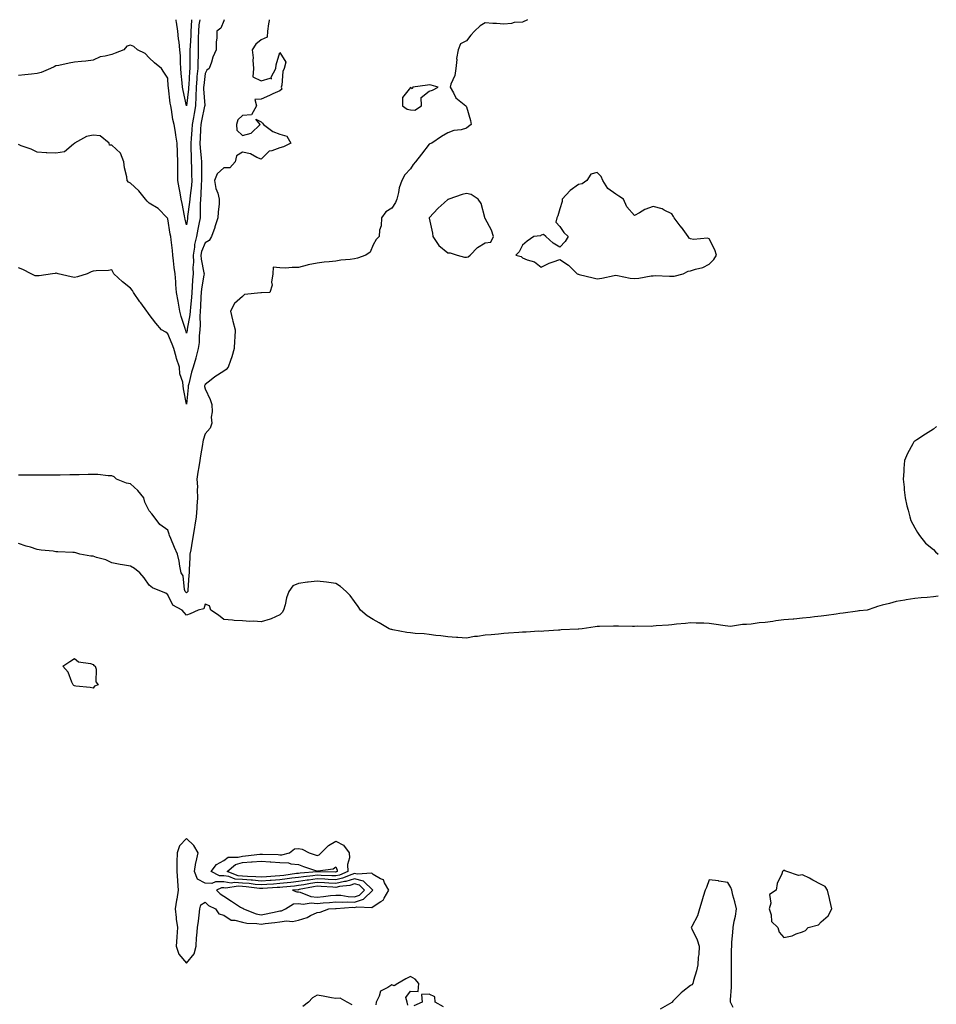
# Model space of a CAD drawing. Units: inches. Extents: x 986963 to 989603, y 7245098 to 7247738.
# Drawn here: x 988199 to 988690, y 7247211 to 7247738 of the extents above; entities that cross this region are included whole.
import ezdxf

# ---------------------------------------------------------------- set-up
doc = ezdxf.new("R2010")
doc.units = ezdxf.units.IN
doc.header["$MEASUREMENT"] = 0
doc.layers.add('Contour_98697245', color=7, linetype='Continuous', true_color=0x1861d5)

msp = doc.modelspace()

# ---------------------------------------------------------------- linework, layer by layer
at = {"layer": 'Contour_98697245'}
for points in [[(988288.05, 7247691.85, 3131), (988288.03, 7247691.9, 3131), (988288.03, 7247691.94, 3131), (988286.25, 7247700.12, 3131), (988285.97, 7247701.92, 3131), (988285.77, 7247704.2, 3131), (988285.28, 7247709.15, 3131), (988285.05, 7247711.92, 3131), (988284.81, 7247715.16, 3131), (988284.77, 7247718.64, 3131), (988284.49, 7247721.92, 3131), (988284.06, 7247725.91, 3131), (988283.84, 7247727.71, 3131), (988283.41, 7247731.92, 3131), (988282.75, 7247736.62, 3131), (988282.55, 7247737.42, 3131), (988282.45, 7247738, 3131)], [(988290.75, 7247738, 3131), (988290.62, 7247734.49, 3131), (988290.37, 7247731.92, 3131), (988290.33, 7247729.64, 3131), (988289.96, 7247723.83, 3131), (988289.92, 7247721.92, 3131), (988289.88, 7247720.09, 3131), (988289.84, 7247713.71, 3131), (988289.8, 7247711.92, 3131), (988289.65, 7247710.32, 3131), (988289.25, 7247703.12, 3131), (988289.15, 7247701.92, 3131), (988289.13, 7247700.84, 3131), (988288.06, 7247691.91, 3131), (988288.05, 7247691.85, 3131)], [(988295.21, 7247738, 3132), (988294.75, 7247735.22, 3132), (988294.44, 7247731.92, 3132), (988294.35, 7247728.22, 3132), (988294.4, 7247725.57, 3132), (988294.31, 7247721.92, 3132), (988294.24, 7247718.11, 3132), (988294.16, 7247715.81, 3132), (988294.09, 7247711.92, 3132), (988293.69, 7247707.56, 3132), (988293.56, 7247706.41, 3132), (988293.19, 7247701.92, 3132), (988293.07, 7247696.94, 3132), (988293.08, 7247696.89, 3132), (988292.94, 7247691.92, 3132), (988292.16, 7247687.81, 3132), (988291.83, 7247685.7, 3132), (988291.16, 7247681.92, 3132), (988290.96, 7247679.01, 3132), (988290.53, 7247674.4, 3132), (988290.35, 7247671.92, 3132), (988290.48, 7247669.49, 3132), (988290.49, 7247664.36, 3132), (988290.63, 7247661.92, 3132), (988290.68, 7247659.29, 3132), (988290.83, 7247654.7, 3132), (988290.88, 7247651.92, 3132), (988290.69, 7247649.28, 3132), (988290, 7247643.87, 3132), (988289.85, 7247641.92, 3132), (988289.74, 7247640.23, 3132), (988288.69, 7247632.56, 3132), (988288.66, 7247631.92, 3132), (988288.56, 7247631.41, 3132), (988288.05, 7247628.13, 3132)], [(988308.22, 7247738, 3133), (988308.05, 7247737.42, 3133), (988306.52, 7247733.45, 3133), (988304.28, 7247731.92, 3133), (988304.33, 7247728.2, 3133), (988303.96, 7247726.01, 3133), (988304, 7247721.92, 3133), (988302.1, 7247717.87, 3133), (988301.45, 7247715.32, 3133), (988300.27, 7247711.92, 3133), (988299.01, 7247710.96, 3133), (988298.05, 7247709.26, 3133), (988297.28, 7247702.69, 3133), (988297.21, 7247701.92, 3133), (988297.19, 7247701.06, 3133), (988297.84, 7247692.13, 3133), (988297.84, 7247691.92, 3133), (988297.78, 7247691.65, 3133), (988296.11, 7247683.86, 3133), (988295.76, 7247681.92, 3133), (988295.6, 7247679.47, 3133), (988295.42, 7247674.55, 3133), (988295.24, 7247671.92, 3133), (988295.37, 7247669.24, 3133), (988295.92, 7247664.05, 3133), (988296.04, 7247661.92, 3133), (988296.08, 7247659.95, 3133), (988296.07, 7247653.9, 3133), (988296.1, 7247651.92, 3133), (988295.94, 7247649.81, 3133), (988295.78, 7247644.19, 3133), (988295.6, 7247641.92, 3133), (988295.44, 7247639.31, 3133), (988295.48, 7247634.49, 3133), (988295.31, 7247631.92, 3133), (988294.67, 7247628.54, 3133), (988294.11, 7247625.86, 3133), (988293.42, 7247621.92, 3133), (988292.33, 7247617.64, 3133), (988292.31, 7247616.18, 3133), (988291.58, 7247611.92, 3133), (988291.76, 7247608.21, 3133), (988291.48, 7247605.35, 3133), (988291.71, 7247601.92, 3133), (988291.33, 7247598.64, 3133), (988291.17, 7247595.05, 3133), (988290.85, 7247591.92, 3133), (988290.68, 7247589.29, 3133), (988290.18, 7247584.05, 3133), (988290.03, 7247581.92, 3133), (988289.91, 7247580.06, 3133), (988288.43, 7247572.3, 3133), (988288.4, 7247571.92, 3133), (988288.36, 7247571.61, 3133), (988288.05, 7247570.24, 3133)], [(988332.38, 7247738, 3134), (988332.33, 7247737.64, 3134), (988331.99, 7247735.86, 3134), (988331.38, 7247731.92, 3134), (988331.29, 7247728.68, 3134), (988328.05, 7247727.14, 3134), (988325.12, 7247724.85, 3134), (988323.18, 7247721.92, 3134), (988323.71, 7247717.58, 3134), (988323.58, 7247716.39, 3134), (988323.94, 7247711.92, 3134), (988323.52, 7247707.39, 3134), (988328.05, 7247705.35, 3134), (988332.87, 7247706.74, 3134), (988333.63, 7247706.34, 3134), (988333.39, 7247707.26, 3134), (988335.99, 7247711.92, 3134), (988336.06, 7247713.91, 3134), (988338.05, 7247720.36, 3134), (988341.34, 7247715.21, 3134), (988340.41, 7247711.92, 3134), (988339.62, 7247710.35, 3134), (988339.07, 7247702.94, 3134), (988338.78, 7247701.92, 3134), (988339.13, 7247700.84, 3134), (988338.05, 7247699.94, 3134), (988334.39, 7247698.26, 3134), (988332.59, 7247697.38, 3134), (988328.05, 7247695.49, 3134), (988324.67, 7247695.3, 3134), (988325.54, 7247691.92, 3134), (988322.84, 7247687.13, 3134), (988318.05, 7247686.67, 3134), (988315.53, 7247684.44, 3134), (988314.86, 7247681.92, 3134), (988314.94, 7247678.81, 3134), (988318.05, 7247676.08, 3134), (988322.66, 7247677.31, 3134), (988327.44, 7247681.92, 3134), (988325.25, 7247684.72, 3134), (988328.05, 7247683.39, 3134), (988328.76, 7247682.63, 3134), (988329.24, 7247681.92, 3134), (988334.22, 7247678.09, 3134), (988338.05, 7247676.67, 3134), (988341.74, 7247675.61, 3134), (988343.88, 7247671.92, 3134), (988339.97, 7247670, 3134), (988338.05, 7247669.31, 3134), (988333.83, 7247667.7, 3134), (988332.42, 7247667.55, 3134), (988328.05, 7247663.35, 3134), (988325.76, 7247664.21, 3134), (988322.4, 7247666.27, 3134), (988318.05, 7247667.01, 3134), (988314.87, 7247665.1, 3134), (988314.07, 7247661.92, 3134), (988311.2, 7247658.77, 3134), (988308.05, 7247658.66, 3134), (988304.45, 7247655.52, 3134), (988303.12, 7247651.92, 3134), (988303.76, 7247647.63, 3134), (988304.82, 7247645.15, 3134), (988305.61, 7247641.92, 3134), (988305.48, 7247639.35, 3134), (988304.99, 7247634.98, 3134), (988304.86, 7247631.92, 3134), (988303.3, 7247627.17, 3134), (988303.19, 7247626.78, 3134), (988301.44, 7247621.92, 3134), (988300.15, 7247619.82, 3134), (988298.05, 7247618.57, 3134), (988296.14, 7247613.83, 3134), (988295.81, 7247611.92, 3134), (988295.91, 7247609.78, 3134), (988297.44, 7247602.53, 3134), (988297.48, 7247601.92, 3134), (988297.42, 7247601.29, 3134), (988296.12, 7247593.85, 3134), (988295.91, 7247591.92, 3134), (988295.76, 7247589.63, 3134), (988295.54, 7247584.43, 3134), (988295.36, 7247581.92, 3134), (988295.18, 7247579.05, 3134), (988295.37, 7247574.6, 3134), (988295.15, 7247571.92, 3134), (988294.82, 7247568.69, 3134), (988294.82, 7247565.15, 3134), (988294.4, 7247561.92, 3134), (988293.14, 7247557.01, 3134), (988293.11, 7247556.86, 3134), (988291.57, 7247551.92, 3134), (988290.68, 7247549.29, 3134), (988289.24, 7247543.11, 3134), (988288.9, 7247541.92, 3134), (988288.94, 7247541.03, 3134), (988288.05, 7247532.08, 3134)], [(988470.61, 7247738, 3135), (988468.05, 7247736.71, 3135), (988463.56, 7247736.41, 3135), (988462.14, 7247736.01, 3135), (988458.05, 7247735.61, 3135), (988454.09, 7247735.88, 3135), (988452.08, 7247735.95, 3135), (988448.05, 7247736.24, 3135), (988445.34, 7247734.63, 3135), (988442.24, 7247731.92, 3135), (988440.31, 7247729.66, 3135), (988438.05, 7247726.61, 3135), (988434.87, 7247725.1, 3135), (988433.62, 7247721.92, 3135), (988432.74, 7247717.23, 3135), (988432.84, 7247716.71, 3135), (988432.35, 7247711.92, 3135), (988431.86, 7247708.11, 3135), (988429.66, 7247703.53, 3135), (988429.27, 7247701.92, 3135), (988431.05, 7247698.92, 3135), (988432.27, 7247696.14, 3135), (988437.71, 7247691.92, 3135), (988437.76, 7247691.63, 3135), (988438.05, 7247691.32, 3135), (988440.16, 7247684.03, 3135), (988440.48, 7247681.92, 3135), (988439.14, 7247680.83, 3135), (988438.05, 7247679.84, 3135), (988435.23, 7247679.1, 3135), (988431.24, 7247678.73, 3135), (988428.05, 7247677.4, 3135), (988424.56, 7247675.41, 3135), (988419.38, 7247671.92, 3135), (988418.36, 7247671.61, 3135), (988418.05, 7247671.44, 3135), (988413.93, 7247666.04, 3135), (988410.8, 7247661.92, 3135), (988409.52, 7247660.45, 3135), (988408.05, 7247658.14, 3135), (988405.07, 7247654.9, 3135), (988403.41, 7247651.92, 3135), (988402, 7247647.97, 3135), (988401.59, 7247645.46, 3135), (988400.65, 7247641.92, 3135), (988399.92, 7247640.05, 3135), (988398.05, 7247637.03, 3135), (988394.89, 7247635.08, 3135), (988392.46, 7247631.92, 3135), (988392.32, 7247627.65, 3135), (988391.46, 7247625.33, 3135), (988391.21, 7247621.92, 3135), (988389.65, 7247620.32, 3135), (988388.05, 7247617.51, 3135), (988386.38, 7247613.59, 3135), (988384.09, 7247611.92, 3135), (988379.62, 7247610.35, 3135), (988378.05, 7247609.91, 3135), (988375.71, 7247609.58, 3135), (988370.78, 7247609.19, 3135), (988368.05, 7247608.72, 3135), (988364.43, 7247608.3, 3135), (988361.74, 7247608.23, 3135), (988358.05, 7247607.67, 3135), (988353.25, 7247606.72, 3135), (988352.63, 7247606.5, 3135), (988348.05, 7247605.3, 3135), (988344.58, 7247605.39, 3135), (988341.16, 7247605.03, 3135), (988338.05, 7247605.13, 3135), (988334.48, 7247605.49, 3135), (988334.27, 7247601.92, 3135), (988333.67, 7247597.54, 3135), (988334.03, 7247595.94, 3135), (988332.66, 7247591.92, 3135), (988328.2, 7247591.77, 3135), (988328.05, 7247591.77, 3135), (988327.82, 7247591.69, 3135), (988319.13, 7247590.84, 3135), (988318.05, 7247589.82, 3135), (988313.85, 7247586.12, 3135), (988311.6, 7247581.92, 3135), (988312.71, 7247577.26, 3135), (988312.8, 7247576.67, 3135), (988314.22, 7247571.92, 3135), (988314.01, 7247567.88, 3135), (988313.84, 7247566.13, 3135), (988313.64, 7247561.92, 3135), (988312.39, 7247557.58, 3135), (988311.59, 7247555.46, 3135), (988310.42, 7247551.92, 3135), (988309.3, 7247550.67, 3135), (988308.05, 7247549.85, 3135), (988303.26, 7247546.71, 3135), (988301.24, 7247545.11, 3135), (988298.05, 7247542.64, 3135), (988297.84, 7247542.13, 3135), (988297.79, 7247541.92, 3135), (988297.8, 7247541.67, 3135), (988298.05, 7247540.44, 3135), (988300.82, 7247534.69, 3135), (988301.65, 7247531.92, 3135), (988301.84, 7247528.13, 3135), (988301.3, 7247525.17, 3135), (988301.58, 7247521.92, 3135), (988300.66, 7247519.31, 3135), (988298.05, 7247516.3, 3135), (988297.01, 7247512.96, 3135), (988296.82, 7247511.92, 3135), (988296.61, 7247510.48, 3135), (988295.52, 7247504.45, 3135), (988295.21, 7247501.92, 3135), (988294.65, 7247498.52, 3135), (988294.21, 7247495.76, 3135), (988293.58, 7247491.92, 3135), (988293.97, 7247487.84, 3135), (988293.74, 7247486.23, 3135), (988294.02, 7247481.92, 3135), (988293.67, 7247477.54, 3135), (988293.57, 7247476.4, 3135), (988293.22, 7247471.92, 3135), (988292.56, 7247467.41, 3135), (988292.36, 7247466.23, 3135), (988291.7, 7247461.92, 3135), (988291.18, 7247458.79, 3135), (988290.34, 7247454.21, 3135), (988289.94, 7247451.92, 3135), (988289.83, 7247450.14, 3135), (988289.53, 7247443.4, 3135), (988289.45, 7247441.92, 3135), (988289.41, 7247440.56, 3135), (988288.79, 7247432.66, 3135), (988288.76, 7247431.92, 3135), (988288.5, 7247431.47, 3135), (988288.05, 7247431.23, 3135)], [(988288.05, 7247628.13, 3132), (988287.35, 7247631.22, 3132), (988287.22, 7247631.92, 3132), (988287.02, 7247632.95, 3132), (988285.7, 7247639.57, 3132), (988285.27, 7247641.92, 3132), (988284.67, 7247645.3, 3132), (988284.12, 7247647.99, 3132), (988283.47, 7247651.92, 3132), (988283.43, 7247656.54, 3132), (988283.48, 7247657.35, 3132), (988283.45, 7247661.92, 3132), (988283.29, 7247666.68, 3132), (988283.29, 7247667.16, 3132), (988283.14, 7247671.92, 3132), (988282.35, 7247676.22, 3132), (988282.1, 7247677.87, 3132), (988281.39, 7247681.92, 3132), (988280.76, 7247684.63, 3132), (988280.02, 7247689.95, 3132), (988279.62, 7247691.92, 3132), (988279.39, 7247693.26, 3132), (988278.42, 7247701.55, 3132), (988278.36, 7247701.92, 3132), (988278.33, 7247702.2, 3132), (988278.05, 7247706.68, 3132), (988275.95, 7247709.82, 3132), (988274.72, 7247711.92, 3132), (988270.97, 7247714.84, 3132), (988268.05, 7247717.64, 3132), (988266.01, 7247719.88, 3132), (988261.85, 7247721.92, 3132), (988259.83, 7247723.7, 3132), (988258.05, 7247724.31, 3132), (988256.15, 7247723.82, 3132), (988254.44, 7247721.92, 3132), (988249.87, 7247720.1, 3132), (988248.05, 7247719.43, 3132), (988244.56, 7247718.43, 3132), (988241.91, 7247718.06, 3132), (988238.05, 7247716.39, 3132), (988234.12, 7247715.85, 3132), (988231.8, 7247715.67, 3132), (988228.05, 7247715.19, 3132), (988225.28, 7247714.69, 3132), (988219.65, 7247713.52, 3132), (988218.05, 7247713.22, 3132), (988217.2, 7247712.77, 3132), (988215.25, 7247711.92, 3132), (988210.17, 7247709.8, 3132), (988208.05, 7247709.21, 3132), (988205.03, 7247708.9, 3132), (988201.45, 7247708.52, 3132), (988198.05, 7247708.19, 3132)], [(988288.05, 7247570.24, 3133), (988287.66, 7247571.53, 3133), (988287.51, 7247571.92, 3133), (988287.28, 7247572.69, 3133), (988285.23, 7247579.1, 3133), (988284.44, 7247581.92, 3133), (988283.72, 7247586.25, 3133), (988283.52, 7247587.39, 3133), (988282.8, 7247591.92, 3133), (988282.43, 7247596.3, 3133), (988282.33, 7247597.64, 3133), (988281.98, 7247601.92, 3133), (988281.48, 7247605.35, 3133), (988281.14, 7247608.83, 3133), (988280.72, 7247611.92, 3133), (988280.54, 7247614.41, 3133), (988279.8, 7247620.17, 3133), (988279.66, 7247621.92, 3133), (988279.39, 7247623.26, 3133), (988278.05, 7247631.46, 3133), (988277.85, 7247631.72, 3133), (988277.75, 7247631.92, 3133), (988272.97, 7247636.84, 3133), (988268.05, 7247639.85, 3133), (988266.97, 7247640.84, 3133), (988266.17, 7247641.92, 3133), (988262.49, 7247646.36, 3133), (988258.05, 7247650.56, 3133), (988257.06, 7247650.93, 3133), (988256.29, 7247651.92, 3133), (988256.03, 7247653.94, 3133), (988254.79, 7247658.66, 3133), (988254.49, 7247661.92, 3133), (988252.64, 7247666.51, 3133), (988248.05, 7247670.91, 3133), (988246.88, 7247670.75, 3133), (988246.59, 7247671.92, 3133), (988241.87, 7247675.74, 3133), (988238.05, 7247676.1, 3133), (988234.44, 7247675.53, 3133), (988228.1, 7247671.92, 3133), (988228.14, 7247671.83, 3133), (988228.05, 7247671.75, 3133), (988227.56, 7247671.43, 3133), (988222.69, 7247667.28, 3133), (988218.05, 7247666.46, 3133), (988213.26, 7247666.71, 3133), (988212.84, 7247666.71, 3133), (988208.05, 7247667, 3133), (988204.82, 7247668.69, 3133), (988199.44, 7247670.53, 3133), (988198.05, 7247671.1, 3133)], [(988288.05, 7247532.08, 3134), (988286.54, 7247540.41, 3134), (988286.3, 7247541.92, 3134), (988286.05, 7247543.92, 3134), (988284.53, 7247548.4, 3134), (988284.27, 7247551.92, 3134), (988282.68, 7247556.55, 3134), (988282.49, 7247557.48, 3134), (988281.26, 7247561.92, 3134), (988280.44, 7247564.31, 3134), (988278.05, 7247569.89, 3134), (988276.92, 7247570.79, 3134), (988274.68, 7247571.92, 3134), (988271.58, 7247575.45, 3134), (988268.05, 7247580.15, 3134), (988267.29, 7247581.16, 3134), (988266.82, 7247581.92, 3134), (988263.65, 7247586.32, 3134), (988263.15, 7247587.02, 3134), (988259.63, 7247591.92, 3134), (988259.09, 7247592.96, 3134), (988258.05, 7247594.29, 3134), (988253.75, 7247597.62, 3134), (988249.21, 7247601.92, 3134), (988248.78, 7247602.65, 3134), (988248.05, 7247604.02, 3134), (988246.24, 7247603.73, 3134), (988239.64, 7247603.51, 3134), (988238.05, 7247603.32, 3134), (988237.01, 7247602.96, 3134), (988234.8, 7247601.92, 3134), (988229.73, 7247600.24, 3134), (988228.05, 7247599.98, 3134), (988226.38, 7247600.25, 3134), (988219.33, 7247601.92, 3134), (988218.34, 7247602.21, 3134), (988218.05, 7247602.21, 3134), (988217.78, 7247602.19, 3134), (988216.27, 7247601.92, 3134), (988209.15, 7247600.82, 3134), (988208.05, 7247600.82, 3134), (988207.08, 7247600.95, 3134), (988204.97, 7247601.92, 3134), (988200.36, 7247604.23, 3134), (988198.05, 7247605.19, 3134)], [(988689.79, 7247520.18, 3136), (988688.05, 7247518.74, 3136), (988683.81, 7247516.16, 3136), (988679.26, 7247513.13, 3136), (988678.05, 7247512.34, 3136), (988677.82, 7247512.15, 3136), (988677.57, 7247511.92, 3136), (988677.07, 7247510.94, 3136), (988674.15, 7247505.82, 3136), (988672.63, 7247501.92, 3136), (988672.24, 7247497.73, 3136), (988672.21, 7247496.08, 3136), (988671.86, 7247491.92, 3136), (988672.33, 7247487.64, 3136), (988672.47, 7247486.34, 3136), (988672.93, 7247481.92, 3136), (988673.88, 7247477.75, 3136), (988674.5, 7247475.47, 3136), (988675.37, 7247471.92, 3136), (988676.06, 7247469.93, 3136), (988678.05, 7247465.94, 3136), (988679.51, 7247463.38, 3136), (988680.71, 7247461.92, 3136), (988683.89, 7247457.76, 3136), (988688.05, 7247454.34, 3136), (988689.19, 7247453.06, 3136), (988690.6, 7247451.92, 3136)], [(988288.05, 7247431.23, 3135), (988287.64, 7247431.51, 3135), (988287.37, 7247431.92, 3135), (988287.04, 7247432.93, 3135), (988286.31, 7247440.18, 3135), (988285.21, 7247441.92, 3135), (988284.49, 7247445.48, 3135), (988284.23, 7247448.1, 3135), (988283.23, 7247451.92, 3135), (988281.62, 7247455.49, 3135), (988279.66, 7247460.31, 3135), (988278.98, 7247461.92, 3135), (988278.71, 7247462.58, 3135), (988278.05, 7247464.63, 3135), (988273.86, 7247467.73, 3135), (988270.73, 7247471.92, 3135), (988269.56, 7247473.43, 3135), (988268.05, 7247475.03, 3135), (988265.74, 7247479.61, 3135), (988265.17, 7247481.92, 3135), (988262.02, 7247485.89, 3135), (988258.05, 7247489.43, 3135), (988255.91, 7247489.78, 3135), (988250.56, 7247491.92, 3135), (988249.4, 7247493.27, 3135), (988248.05, 7247493.86, 3135), (988246.1, 7247493.87, 3135), (988240.67, 7247494.54, 3135), (988238.05, 7247494.55, 3135), (988235.47, 7247494.5, 3135), (988230.51, 7247494.38, 3135), (988228.05, 7247494.34, 3135), (988225.66, 7247494.31, 3135), (988220.35, 7247494.22, 3135), (988218.05, 7247494.21, 3135), (988215.78, 7247494.19, 3135), (988210.26, 7247494.13, 3135), (988208.05, 7247494.11, 3135), (988205.85, 7247494.12, 3135), (988200.2, 7247494.07, 3135), (988198.05, 7247494.07, 3135)], [(988690.58, 7247429.39, 3136), (988688.05, 7247428.95, 3136), (988684.78, 7247428.65, 3136), (988681.54, 7247428.43, 3136), (988678.05, 7247428.07, 3136), (988673.51, 7247427.38, 3136), (988672.75, 7247427.22, 3136), (988668.05, 7247426.55, 3136), (988664.5, 7247425.47, 3136), (988660.66, 7247424.53, 3136), (988658.05, 7247423.82, 3136), (988656.67, 7247423.3, 3136), (988652.59, 7247421.92, 3136), (988648.55, 7247421.42, 3136), (988648.05, 7247421.42, 3136), (988647.47, 7247421.34, 3136), (988639.69, 7247420.28, 3136), (988638.05, 7247420.06, 3136), (988635.94, 7247419.81, 3136), (988630.89, 7247419.08, 3136), (988628.05, 7247418.74, 3136), (988624.42, 7247418.29, 3136), (988622.01, 7247417.96, 3136), (988618.05, 7247417.51, 3136), (988613.24, 7247417.11, 3136), (988612.9, 7247417.07, 3136), (988608.05, 7247416.69, 3136), (988603.75, 7247416.22, 3136), (988602, 7247415.87, 3136), (988598.05, 7247415.35, 3136), (988594.8, 7247415.17, 3136), (988590.5, 7247414.37, 3136), (988588.05, 7247414.19, 3136), (988585.76, 7247414.21, 3136), (988579.32, 7247413.19, 3136), (988578.05, 7247413.22, 3136), (988576.54, 7247413.43, 3136), (988570.51, 7247414.38, 3136), (988568.05, 7247414.73, 3136), (988565.11, 7247414.86, 3136), (988561.05, 7247414.92, 3136), (988558.05, 7247415.04, 3136), (988555.28, 7247414.69, 3136), (988550.5, 7247414.37, 3136), (988548.05, 7247414.1, 3136), (988546.15, 7247413.82, 3136), (988539.54, 7247413.41, 3136), (988538.05, 7247413.22, 3136), (988536.88, 7247413.09, 3136), (988529.36, 7247413.23, 3136), (988528.05, 7247413.12, 3136), (988526.88, 7247413.09, 3136), (988519.49, 7247413.36, 3136), (988518.05, 7247413.32, 3136), (988516.67, 7247413.3, 3136), (988509.19, 7247413.06, 3136), (988508.05, 7247413.04, 3136), (988507.01, 7247412.96, 3136), (988499.92, 7247411.92, 3136), (988498.23, 7247411.74, 3136), (988498.05, 7247411.71, 3136), (988497.83, 7247411.7, 3136), (988488.72, 7247411.25, 3136), (988488.05, 7247411.18, 3136), (988487.27, 7247411.14, 3136), (988479.38, 7247410.59, 3136), (988478.05, 7247410.53, 3136), (988476.74, 7247410.61, 3136), (988469.97, 7247410, 3136), (988468.05, 7247410.09, 3136), (988466.1, 7247409.97, 3136), (988460.46, 7247409.51, 3136), (988458.05, 7247409.36, 3136), (988455.22, 7247409.09, 3136), (988451.23, 7247408.74, 3136), (988448.05, 7247408.42, 3136), (988443.94, 7247407.81, 3136), (988442.23, 7247407.74, 3136), (988438.05, 7247406.92, 3136), (988433.39, 7247407.26, 3136), (988432.68, 7247407.29, 3136), (988428.05, 7247407.59, 3136), (988424.33, 7247408.2, 3136), (988421.59, 7247408.38, 3136), (988418.05, 7247408.88, 3136), (988415.41, 7247409.28, 3136), (988410.53, 7247409.44, 3136), (988408.05, 7247409.75, 3136), (988406.12, 7247409.99, 3136), (988398.59, 7247411.38, 3136), (988398.05, 7247411.46, 3136), (988397.66, 7247411.53, 3136), (988396.68, 7247411.92, 3136), (988391.17, 7247415.05, 3136), (988388.05, 7247416.82, 3136), (988384.91, 7247418.78, 3136), (988381.3, 7247421.92, 3136), (988379.92, 7247423.79, 3136), (988378.05, 7247426.52, 3136), (988375.77, 7247429.64, 3136), (988373.51, 7247431.92, 3136), (988370.6, 7247434.47, 3136), (988368.05, 7247436.07, 3136), (988363.13, 7247436.84, 3136), (988363.01, 7247436.88, 3136), (988358.05, 7247437.45, 3136), (988353.17, 7247436.8, 3136), (988352.9, 7247436.77, 3136), (988348.05, 7247436.14, 3136), (988345.09, 7247434.88, 3136), (988342.79, 7247431.92, 3136), (988341.58, 7247428.39, 3136), (988340.85, 7247424.72, 3136), (988340.08, 7247421.92, 3136), (988339.31, 7247420.66, 3136), (988338.05, 7247419.43, 3136), (988333.42, 7247417.29, 3136), (988332.96, 7247417.01, 3136), (988328.05, 7247415.69, 3136), (988324.06, 7247415.91, 3136), (988321.94, 7247415.81, 3136), (988318.05, 7247416.08, 3136), (988313.6, 7247416.37, 3136), (988312.7, 7247416.57, 3136), (988308.05, 7247416.79, 3136), (988305.23, 7247419.1, 3136), (988301.04, 7247421.92, 3136), (988300.38, 7247424.25, 3136), (988298.05, 7247425.01, 3136), (988297.34, 7247422.63, 3136), (988294.27, 7247421.92, 3136), (988290.02, 7247419.95, 3136), (988288.05, 7247419.2, 3136), (988286.75, 7247420.62, 3136), (988285.7, 7247421.92, 3136), (988280.74, 7247424.61, 3136), (988278.05, 7247430.07, 3136), (988277.01, 7247430.88, 3136), (988274.61, 7247431.92, 3136), (988269.88, 7247433.75, 3136), (988268.05, 7247435.21, 3136), (988265.33, 7247439.2, 3136), (988263.11, 7247441.92, 3136), (988260.3, 7247444.17, 3136), (988258.05, 7247445.35, 3136), (988253.83, 7247446.14, 3136), (988252.49, 7247446.36, 3136), (988248.05, 7247447.24, 3136), (988244.89, 7247448.76, 3136), (988239.9, 7247450.07, 3136), (988238.05, 7247450.74, 3136), (988236.86, 7247450.73, 3136), (988230.97, 7247451.92, 3136), (988228.77, 7247452.64, 3136), (988228.05, 7247452.72, 3136), (988227.15, 7247452.82, 3136), (988219.14, 7247453.01, 3136), (988218.05, 7247453.17, 3136), (988216.59, 7247453.38, 3136), (988210.18, 7247454.05, 3136), (988208.05, 7247454.4, 3136), (988204.45, 7247455.52, 3136), (988202.29, 7247456.16, 3136), (988198.05, 7247457.55, 3136)], [(988580.8, 7247209.17, 3137), (988579.33, 7247211.92, 3137), (988579.32, 7247213.19, 3137), (988579.96, 7247220.01, 3137), (988579.95, 7247221.92, 3137), (988579.97, 7247223.84, 3137), (988579.86, 7247230.11, 3137), (988579.87, 7247231.92, 3137), (988579.94, 7247233.81, 3137), (988579.96, 7247240.01, 3137), (988580.05, 7247241.92, 3137), (988580.18, 7247244.05, 3137), (988580.71, 7247249.26, 3137), (988580.86, 7247251.92, 3137), (988581.44, 7247255.31, 3137), (988582.01, 7247257.96, 3137), (988582.61, 7247261.92, 3137), (988581.78, 7247265.65, 3137), (988580.73, 7247269.24, 3137), (988580.06, 7247271.92, 3137), (988579.55, 7247273.42, 3137), (988578.05, 7247276.02, 3137), (988573.14, 7247276.83, 3137), (988573, 7247276.87, 3137), (988568.05, 7247277.51, 3137), (988566.57, 7247273.4, 3137), (988565.76, 7247271.92, 3137), (988564.78, 7247268.65, 3137), (988563.99, 7247265.98, 3137), (988562.79, 7247261.92, 3137), (988561.79, 7247258.18, 3137), (988558.65, 7247252.52, 3137), (988558.39, 7247251.92, 3137), (988558.63, 7247251.34, 3137), (988561.51, 7247245.38, 3137), (988562.56, 7247241.92, 3137), (988562.43, 7247237.54, 3137), (988562.15, 7247236.02, 3137), (988561.99, 7247231.92, 3137), (988561.12, 7247228.85, 3137), (988559.66, 7247223.53, 3137), (988559.21, 7247221.92, 3137), (988558.72, 7247221.25, 3137), (988558.05, 7247220.97, 3137), (988553.84, 7247217.71, 3137), (988552.93, 7247217.04, 3137), (988548.61, 7247212.48, 3137), (988548.08, 7247211.92, 3137), (988548.05, 7247211.9, 3137), (988548, 7247211.87, 3137), (988541.67, 7247208.3, 3137)], [(988406.57, 7247210.44, 3137), (988406.18, 7247211.92, 3137), (988405.46, 7247214.51, 3137), (988408.05, 7247217.96, 3137), (988412.2, 7247217.77, 3137), (988412.49, 7247221.92, 3137), (988410.49, 7247224.36, 3137), (988408.05, 7247225.74, 3137), (988405.45, 7247224.52, 3137), (988401.2, 7247221.92, 3137), (988399.28, 7247220.69, 3137), (988398.05, 7247221.28, 3137), (988395.95, 7247219.82, 3137), (988392.01, 7247217.96, 3137), (988391.3, 7247215.17, 3137), (988389.57, 7247211.92, 3137), (988389.42, 7247210.55, 3137)], [(988376.73, 7247210.6, 3137), (988374.09, 7247211.92, 3137), (988370.35, 7247214.22, 3137), (988368.05, 7247213.87, 3137), (988365.64, 7247214.33, 3137), (988361.31, 7247215.18, 3137), (988358.05, 7247215.79, 3137), (988355.6, 7247214.37, 3137), (988353.46, 7247211.92, 3137), (988350.34, 7247209.63, 3137)], [(988425.62, 7247209.49, 3137), (988421.26, 7247211.92, 3137), (988421.03, 7247214.9, 3137), (988418.05, 7247216.26, 3137), (988413.93, 7247216.04, 3137), (988414.2, 7247211.92, 3137), (988409.9, 7247210.07, 3137)]]:
    msp.add_polyline3d(points, dxfattribs=at)
for points in [[(988408.05, 7247689.71, 3135), (988410.41, 7247689.56, 3135), (988413.84, 7247691.92, 3135), (988413.71, 7247696.26, 3135), (988418.05, 7247699.8, 3135), (988419.78, 7247700.19, 3135), (988422.92, 7247701.92, 3135), (988419.14, 7247703.01, 3135), (988418.05, 7247703.16, 3135), (988417.05, 7247702.92, 3135), (988409.24, 7247701.92, 3135), (988409.01, 7247700.96, 3135), (988408.05, 7247701.67, 3135), (988403.71, 7247696.26, 3135), (988403.81, 7247691.92, 3135), (988406.22, 7247690.09, 3135)], [(988548.05, 7247600.65, 3136), (988549.26, 7247600.71, 3136), (988554.06, 7247601.92, 3136), (988556.67, 7247603.3, 3136), (988558.05, 7247603.6, 3136), (988560.59, 7247604.46, 3136), (988564.57, 7247605.4, 3136), (988568.05, 7247607.05, 3136), (988570.4, 7247609.57, 3136), (988571.87, 7247611.92, 3136), (988570.97, 7247614.84, 3136), (988568.05, 7247620.59, 3136), (988567.17, 7247621.04, 3136), (988559.58, 7247620.39, 3136), (988558.05, 7247620.73, 3136), (988557.22, 7247621.09, 3136), (988556.65, 7247621.92, 3136), (988553.1, 7247626.87, 3136), (988553.06, 7247626.93, 3136), (988549.22, 7247631.92, 3136), (988548.83, 7247632.7, 3136), (988548.05, 7247633.98, 3136), (988543.9, 7247636.07, 3136), (988542.86, 7247636.73, 3136), (988538.05, 7247638.07, 3136), (988533.6, 7247636.37, 3136), (988530.64, 7247634.51, 3136), (988528.05, 7247633.08, 3136), (988523.93, 7247637.8, 3136), (988522.13, 7247641.92, 3136), (988519.64, 7247643.51, 3136), (988518.05, 7247644.5, 3136), (988513.71, 7247647.58, 3136), (988510.99, 7247651.92, 3136), (988510.09, 7247653.96, 3136), (988508.05, 7247656.18, 3136), (988504.62, 7247655.35, 3136), (988502.51, 7247651.92, 3136), (988499.93, 7247650.04, 3136), (988498.05, 7247649.85, 3136), (988493.5, 7247646.47, 3136), (988489.23, 7247641.92, 3136), (988489.31, 7247640.66, 3136), (988488.05, 7247636.74, 3136), (988486.91, 7247633.06, 3136), (988486.43, 7247631.92, 3136), (988485.81, 7247629.68, 3136), (988488.05, 7247627.29, 3136), (988490.22, 7247624.09, 3136), (988492.5, 7247621.92, 3136), (988490.8, 7247619.17, 3136), (988488.05, 7247616.16, 3136), (988484.48, 7247618.35, 3136), (988480.45, 7247621.92, 3136), (988479.19, 7247623.06, 3136), (988478.05, 7247622.58, 3136), (988477.61, 7247622.36, 3136), (988474.17, 7247621.92, 3136), (988470.58, 7247619.39, 3136), (988468.05, 7247617.33, 3136), (988466.19, 7247613.78, 3136), (988464.51, 7247611.92, 3136), (988467.29, 7247611.16, 3136), (988468.05, 7247610.57, 3136), (988470.46, 7247609.51, 3136), (988474.51, 7247608.38, 3136), (988478.05, 7247605.55, 3136), (988482.29, 7247607.68, 3136), (988484.43, 7247608.3, 3136), (988488.05, 7247609.66, 3136), (988492.72, 7247606.59, 3136), (988497.31, 7247601.92, 3136), (988497.86, 7247601.73, 3136), (988498.05, 7247601.71, 3136), (988498.33, 7247601.64, 3136), (988505.88, 7247599.75, 3136), (988508.05, 7247599.28, 3136), (988510.43, 7247599.54, 3136), (988517.17, 7247601.04, 3136), (988518.05, 7247601.16, 3136), (988518.89, 7247601.08, 3136), (988525.72, 7247599.59, 3136), (988528.05, 7247599.43, 3136), (988530.32, 7247599.65, 3136), (988536.94, 7247600.81, 3136), (988538.05, 7247600.93, 3136), (988538.99, 7247600.98, 3136), (988546.73, 7247600.6, 3136)], [(988438.05, 7247610.79, 3136), (988438.93, 7247611.04, 3136), (988440.04, 7247611.92, 3136), (988443.97, 7247616, 3136), (988448.05, 7247618.62, 3136), (988451.01, 7247618.96, 3136), (988452.44, 7247621.92, 3136), (988451.44, 7247625.31, 3136), (988448.05, 7247631.5, 3136), (988447.91, 7247631.78, 3136), (988447.9, 7247631.92, 3136), (988447.81, 7247632.16, 3136), (988445.81, 7247639.68, 3136), (988444.28, 7247641.92, 3136), (988440.55, 7247644.42, 3136), (988438.05, 7247644.86, 3136), (988435.62, 7247644.35, 3136), (988428.55, 7247641.92, 3136), (988428.21, 7247641.76, 3136), (988428.05, 7247641.73, 3136), (988426.01, 7247639.88, 3136), (988422.9, 7247637.07, 3136), (988418.05, 7247631.95, 3136), (988418.04, 7247631.93, 3136), (988418.04, 7247631.91, 3136), (988418.05, 7247631.82, 3136), (988419.84, 7247623.71, 3136), (988419.96, 7247621.92, 3136), (988423.18, 7247617.05, 3136), (988428.05, 7247613.14, 3136), (988429.3, 7247613.17, 3136), (988432.95, 7247611.92, 3136), (988436.98, 7247610.85, 3136)], [(988238.05, 7247380.14, 3136), (988236.53, 7247380.4, 3136), (988228.79, 7247381.18, 3136), (988228.05, 7247381.28, 3136), (988227.73, 7247381.6, 3136), (988227.37, 7247381.92, 3136), (988226.66, 7247383.31, 3136), (988224.72, 7247388.59, 3136), (988221.86, 7247391.92, 3136), (988225.64, 7247394.33, 3136), (988228.05, 7247395.95, 3136), (988230.26, 7247394.13, 3136), (988236.59, 7247393.38, 3136), (988238.05, 7247392.84, 3136), (988238.44, 7247392.31, 3136), (988239.23, 7247391.92, 3136), (988239.68, 7247390.29, 3136), (988239.59, 7247383.46, 3136), (988240.68, 7247381.92, 3136), (988238.81, 7247381.16, 3136)], [(988288.05, 7247232.82, 3137), (988292.1, 7247237.87, 3137), (988293.25, 7247241.92, 3137), (988293.41, 7247246.56, 3137), (988293.64, 7247247.51, 3137), (988293.88, 7247251.92, 3137), (988294.57, 7247255.4, 3137), (988294.77, 7247258.64, 3137), (988295.29, 7247261.92, 3137), (988295.81, 7247264.16, 3137), (988298.05, 7247265.62, 3137), (988299.83, 7247263.7, 3137), (988303.61, 7247261.92, 3137), (988305.43, 7247259.3, 3137), (988308.05, 7247258.49, 3137), (988311.99, 7247255.86, 3137), (988314.04, 7247255.93, 3137), (988318.05, 7247254.84, 3137), (988320.38, 7247254.25, 3137), (988325.79, 7247254.18, 3137), (988328.05, 7247253.8, 3137), (988330.25, 7247254.12, 3137), (988335.39, 7247254.58, 3137), (988338.05, 7247255.02, 3137), (988341.65, 7247255.52, 3137), (988344.87, 7247255.1, 3137), (988348.05, 7247255.95, 3137), (988352.64, 7247257.33, 3137), (988354.47, 7247258.34, 3137), (988358.05, 7247259.92, 3137), (988359.72, 7247260.25, 3137), (988364.38, 7247261.92, 3137), (988367.82, 7247262.15, 3137), (988368.05, 7247262.17, 3137), (988368.29, 7247262.16, 3137), (988377.18, 7247262.79, 3137), (988378.05, 7247262.75, 3137), (988379.24, 7247263.11, 3137), (988387.36, 7247262.61, 3137), (988388.05, 7247263.29, 3137), (988392.06, 7247265.93, 3137), (988393.42, 7247266.55, 3137), (988393.85, 7247267.72, 3137), (988396.35, 7247271.92, 3137), (988394.04, 7247275.93, 3137), (988393.59, 7247277.46, 3137), (988391.96, 7247278.01, 3137), (988388.05, 7247280.4, 3137), (988387.26, 7247281.13, 3137), (988379.5, 7247280.47, 3137), (988378.05, 7247280.88, 3137), (988376.55, 7247280.42, 3137), (988371.61, 7247278.36, 3137), (988368.05, 7247277.54, 3137), (988363.87, 7247277.74, 3137), (988362.2, 7247277.77, 3137), (988358.05, 7247277.96, 3137), (988353.47, 7247277.34, 3137), (988352.7, 7247277.27, 3137), (988348.05, 7247276.56, 3137), (988343.9, 7247276.07, 3137), (988342.05, 7247275.92, 3137), (988338.05, 7247275.47, 3137), (988334.72, 7247275.25, 3137), (988331.15, 7247275.02, 3137), (988328.05, 7247274.81, 3137), (988324.9, 7247275.07, 3137), (988321.63, 7247275.5, 3137), (988318.05, 7247275.77, 3137), (988313.84, 7247276.13, 3137), (988311.92, 7247275.79, 3137), (988308.05, 7247276.36, 3137), (988303.54, 7247276.43, 3137), (988301.71, 7247275.58, 3137), (988298.05, 7247275.73, 3137), (988294.04, 7247277.91, 3137), (988292.43, 7247281.92, 3137), (988293.13, 7247286.84, 3137), (988293.24, 7247287.11, 3137), (988294.34, 7247291.92, 3137), (988291.98, 7247295.85, 3137), (988288.05, 7247299.68, 3137), (988284.29, 7247295.68, 3137), (988283.08, 7247291.92, 3137), (988282.94, 7247287.03, 3137), (988282.94, 7247286.81, 3137), (988282.82, 7247281.92, 3137), (988283.2, 7247277.07, 3137), (988283.25, 7247276.72, 3137), (988283.67, 7247271.92, 3137), (988282.82, 7247267.15, 3137), (988282.79, 7247266.66, 3137), (988282.07, 7247261.92, 3137), (988282.61, 7247257.36, 3137), (988282.62, 7247256.49, 3137), (988283.29, 7247251.92, 3137), (988282.92, 7247247.05, 3137), (988282.92, 7247246.79, 3137), (988282.6, 7247241.92, 3137), (988283.89, 7247237.76, 3137)], [(988368.05, 7247279.59, 3136), (988365.82, 7247279.69, 3136), (988360.15, 7247279.82, 3136), (988358.05, 7247279.92, 3136), (988355.73, 7247279.6, 3136), (988350.8, 7247279.17, 3136), (988348.05, 7247278.75, 3136), (988344.45, 7247278.32, 3136), (988342.01, 7247277.96, 3136), (988338.05, 7247277.52, 3136), (988333.33, 7247277.2, 3136), (988332.81, 7247277.16, 3136), (988328.05, 7247276.85, 3136), (988323.36, 7247277.23, 3136), (988322.73, 7247277.24, 3136), (988318.05, 7247277.59, 3136), (988314.06, 7247277.93, 3136), (988310.76, 7247279.21, 3136), (988308.05, 7247279.62, 3136), (988305.77, 7247279.64, 3136), (988301.33, 7247281.92, 3136), (988304.19, 7247285.78, 3136), (988308.05, 7247287.92, 3136), (988310.4, 7247289.57, 3136), (988315.67, 7247289.54, 3136), (988318.05, 7247290.23, 3136), (988319.62, 7247290.35, 3136), (988327.32, 7247291.19, 3136), (988328.05, 7247291.25, 3136), (988328.77, 7247291.2, 3136), (988337.11, 7247290.98, 3136), (988338.05, 7247290.9, 3136), (988339.12, 7247290.85, 3136), (988343.21, 7247291.92, 3136), (988345.88, 7247294.09, 3136), (988348.05, 7247294.23, 3136), (988350, 7247293.87, 3136), (988353.84, 7247291.92, 3136), (988357.01, 7247290.88, 3136), (988358.05, 7247290.52, 3136), (988359.08, 7247290.89, 3136), (988360.27, 7247291.92, 3136), (988364.15, 7247295.82, 3136), (988368.05, 7247298.15, 3136), (988372.17, 7247296.04, 3136), (988375.16, 7247291.92, 3136), (988375.41, 7247289.28, 3136), (988374.31, 7247285.66, 3136), (988374.48, 7247281.92, 3136), (988369.94, 7247280.03, 3136)], [(988368.05, 7247281.65, 3135), (988367.79, 7247281.66, 3135), (988358.11, 7247281.86, 3135), (988358.05, 7247281.86, 3135), (988357.98, 7247281.85, 3135), (988348.9, 7247281.07, 3135), (988348.05, 7247280.93, 3135), (988346.93, 7247280.8, 3135), (988340.17, 7247279.8, 3135), (988338.05, 7247279.57, 3135), (988335.52, 7247279.39, 3135), (988330.89, 7247279.08, 3135), (988328.05, 7247278.88, 3135), (988325.25, 7247279.12, 3135), (988320.76, 7247279.21, 3135), (988318.05, 7247279.41, 3135), (988315.74, 7247279.61, 3135), (988309.79, 7247281.92, 3135), (988314.31, 7247285.66, 3135), (988318.05, 7247286.74, 3135), (988322.88, 7247287.09, 3135), (988323.26, 7247287.13, 3135), (988328.05, 7247287.51, 3135), (988332.83, 7247287.14, 3135), (988333.26, 7247287.13, 3135), (988338.05, 7247286.73, 3135), (988342.64, 7247286.51, 3135), (988343.98, 7247285.99, 3135), (988348.05, 7247285.61, 3135), (988350.81, 7247284.68, 3135), (988357.67, 7247282.3, 3135), (988358.05, 7247282.16, 3135), (988358.44, 7247282.31, 3135), (988366.67, 7247283.3, 3135), (988368.05, 7247284.37, 3135), (988368.78, 7247282.65, 3135), (988368.81, 7247281.92, 3135), (988368.27, 7247281.7, 3135)], [(988618.05, 7247249.6, 3137), (988619.61, 7247250.36, 3137), (988621.06, 7247251.92, 3137), (988626.49, 7247253.48, 3137), (988628.05, 7247255.04, 3137), (988631.8, 7247258.17, 3137), (988633.74, 7247261.92, 3137), (988632.68, 7247266.55, 3137), (988632.45, 7247267.52, 3137), (988631.44, 7247271.92, 3137), (988630.03, 7247273.9, 3137), (988628.05, 7247274.98, 3137), (988623.51, 7247277.38, 3137), (988621.65, 7247278.32, 3137), (988618.05, 7247280.15, 3137), (988615.89, 7247279.76, 3137), (988609.55, 7247281.92, 3137), (988608.46, 7247282.33, 3137), (988608.05, 7247282.61, 3137), (988607.58, 7247282.39, 3137), (988607.24, 7247281.92, 3137), (988606.88, 7247280.75, 3137), (988604.49, 7247275.48, 3137), (988603.78, 7247271.92, 3137), (988600.38, 7247269.59, 3137), (988601.07, 7247264.94, 3137), (988600.14, 7247261.92, 3137), (988601.26, 7247258.71, 3137), (988601.39, 7247255.26, 3137), (988604.7, 7247251.92, 3137), (988605.51, 7247249.38, 3137), (988608.05, 7247246.6, 3137), (988612.45, 7247247.52, 3137), (988614.64, 7247248.51, 3137)], [(988338.05, 7247260.81, 3138), (988339.03, 7247260.94, 3138), (988341.01, 7247261.92, 3138), (988345.37, 7247264.6, 3138), (988348.05, 7247264.82, 3138), (988350.51, 7247264.38, 3138), (988354.81, 7247265.16, 3138), (988358.05, 7247264.86, 3138), (988361.3, 7247265.17, 3138), (988364.58, 7247265.39, 3138), (988368.05, 7247265.75, 3138), (988371.7, 7247265.57, 3138), (988374.22, 7247265.75, 3138), (988378.05, 7247265.6, 3138), (988382.9, 7247267.07, 3138), (988387.84, 7247271.92, 3138), (988382.85, 7247276.72, 3138), (988378.05, 7247278.1, 3138), (988373.34, 7247276.63, 3138), (988372.68, 7247276.55, 3138), (988368.05, 7247275.47, 3138), (988364.31, 7247275.66, 3138), (988361.97, 7247275.84, 3138), (988358.05, 7247276.02, 3138), (988354.44, 7247275.53, 3138), (988350.95, 7247274.82, 3138), (988348.05, 7247274.37, 3138), (988345.85, 7247274.12, 3138), (988339.75, 7247273.62, 3138), (988338.05, 7247273.43, 3138), (988336.63, 7247273.34, 3138), (988328.97, 7247272.84, 3138), (988328.05, 7247272.78, 3138), (988327.12, 7247272.85, 3138), (988319.94, 7247273.81, 3138), (988318.05, 7247273.95, 3138), (988315.83, 7247274.14, 3138), (988309.09, 7247272.96, 3138), (988308.05, 7247273.12, 3138), (988306.83, 7247273.14, 3138), (988304.22, 7247271.92, 3138), (988306.08, 7247269.95, 3138), (988308.05, 7247268.79, 3138), (988312.23, 7247266.1, 3138), (988317.04, 7247262.93, 3138), (988318.05, 7247262.26, 3138), (988318.4, 7247262.27, 3138), (988318.67, 7247261.92, 3138), (988325.41, 7247259.28, 3138), (988328.05, 7247258.83, 3138), (988330.75, 7247259.22, 3138), (988336.71, 7247260.58, 3138)], [(988378.05, 7247268.45, 3139), (988380.72, 7247269.25, 3139), (988383.43, 7247271.92, 3139), (988380.69, 7247274.56, 3139), (988378.05, 7247275.32, 3139), (988375.47, 7247274.5, 3139), (988370, 7247273.87, 3139), (988368.05, 7247273.41, 3139), (988366.48, 7247273.49, 3139), (988360.11, 7247273.98, 3139), (988358.05, 7247274.08, 3139), (988356.16, 7247273.81, 3139), (988348.36, 7247272.23, 3139), (988348.05, 7247272.18, 3139), (988347.81, 7247272.16, 3139), (988344.84, 7247271.92, 3139), (988347.2, 7247271.07, 3139), (988348.05, 7247271.14, 3139), (988349, 7247270.97, 3139), (988354.66, 7247268.53, 3139), (988358.05, 7247268.21, 3139), (988361.44, 7247268.53, 3139), (988365.15, 7247269.02, 3139), (988368.05, 7247269.32, 3139), (988370.78, 7247269.19, 3139), (988374.71, 7247268.58, 3139)]]:
    msp.add_polyline3d(points, close=True, dxfattribs=at)

doc.saveas('drawing.dxf')
